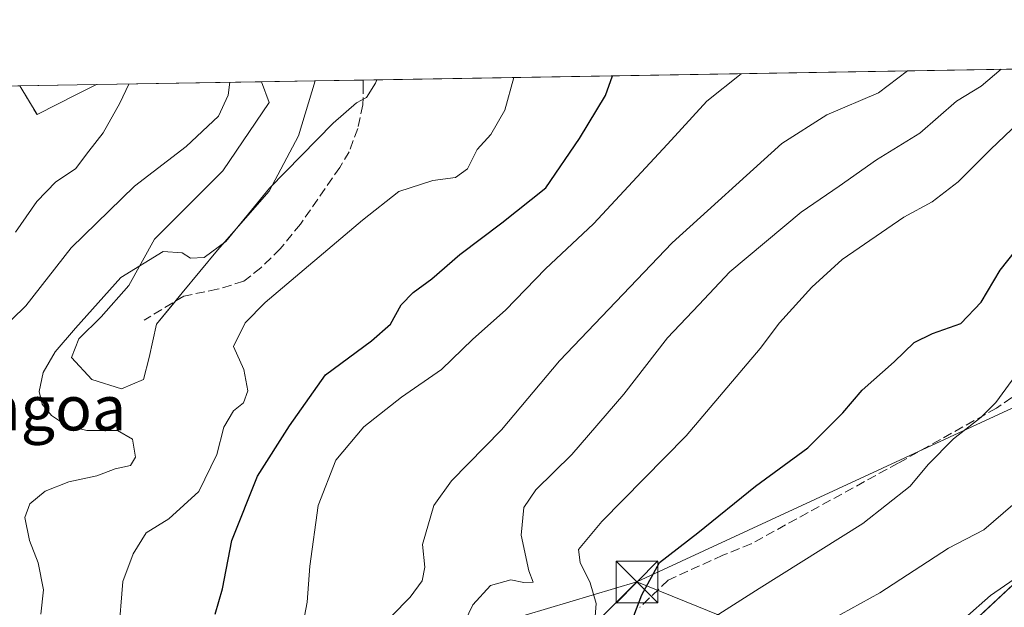
# Model space of a CAD drawing. Units: metres. Extents: x 614117 to 617582, y 4738630 to 4741001.
# Drawn here: x 616820 to 616996, y 4740895 to 4741001 of the extents above; entities that cross this region are included whole.
import ezdxf
from ezdxf.enums import TextEntityAlignment as Align

# ---------------------------------------------------------------- set-up
doc = ezdxf.new("R2010")
doc.units = ezdxf.units.M
doc.header["$MEASUREMENT"] = 0
doc.linetypes.add('DGN Style 2', pattern=[1.6480167562047852, 0.988810053722871, -0.6592067024819142])
doc.linetypes.add('DGN Style 3', pattern=[2.307223458686699, 1.648016756204785, -0.6592067024819142])
for name, color, linetype, lineweight in [('Alambrada', 7, 'DGN Style 2', 0), ('Campo de golf Cxs', 135, 'Continuous', 0), ('Comarca CxS', 21, 'Continuous', 0), ('Comunidad Autónoma CxS', 142, 'Continuous', 0), ('Curva de nivel maestra', 30, 'Continuous', 30), ('Curva de nivel normal', 30, 'Continuous', 0), ('Entidad de ámbito territorial', 7, 'Continuous', 0), ('Entidad de ámbito territorial CxS', 92, 'Continuous', 0), ('Instalación de servicios públicos CxS', 91, 'Continuous', 0), ('Matorral CxS', 135, 'Continuous', 0), ('Municipio CxS', 4, 'Continuous', 0), ('Núcleo urbano CxS', 7, 'Continuous', 0), ('Provincia CxS', 1, 'Continuous', 0), ('Senda', 7, 'DGN Style 3', 0), ('Senda pavimentada', 7, 'DGN Style 3', 0), ('Tendido', 6, 'Continuous', 0), ('Texto cartográfico', 7, 'Continuous', 0), ('Torre de tendido puntual', 7, 'Continuous', 0)]:
    doc.layers.add(name, color=color, linetype=linetype, lineweight=lineweight)
doc.styles.add('Style-Arial', font='txt')

# ---------------------------------------------------------------- blocks, each defined once
blk = doc.blocks.new('*U8')
at = {"layer": 'Núcleo urbano CxS', "color": 7, "linetype": 'Continuous', "lineweight": 0}
blk.add_polyline3d([(616841.8476999998, 4740936.177100001, 517.4052999999985), (616837.8788999999, 4740934.523399999, 517.1349999999948), (616832.5872, 4740936.177100001, 516.8954999999987), (616828.9491999998, 4740940.1458, 515.3954999999987), (616830.2720999997, 4740943.4531, 514.888300000006), (616834.2408999996, 4740947.421900001, 515.2265999999945), (616839.2017999999, 4740953.044299999, 515.1793999999937), (616843.8320000004, 4740961.3125, 513.7330999999976), (616856.0690000001, 4740973.549500001, 512.8564000000042), (616864.3372999998, 4740985.786499999, 511.6698000000034), (616863.0086000003, 4740989.506899999, 511.2084999999934), (616872.6342000002, 4740989.6687, 512.1288999999961), (616869.6289999997, 4740979.8334, 513.7666999999929), (616864.3372999998, 4740969.911499999, 515.054999999993), (616855.0768999998, 4740959.328199999, 515.3129000000044), (616848.7929999996, 4740951.7214, 516.4119000000064), (616844.1628000002, 4740946.098999999, 516.9321999999956), (616842.8399, 4740940.1458, 517.3968000000023)], close=True, dxfattribs=at)
blk.add_3dface([(616829.9748000001, 4740987.276799999, 503.1848000000027), (616822.7600999996, 4740983.640100001, 502.6312999999937), (616819.6448999997, 4740988.7777, 501.828999999998), (616833.4116000002, 4740989.009199999, 503.6254000000045)], dxfattribs=at)
blk = doc.blocks.new('*U9')
at = {"layer": 'Matorral CxS', "color": 135, "linetype": 'Continuous', "lineweight": 0}
blk.add_polyline3d([(616798.7336999997, 4740988.426100001, 499.4817999999942), (616819.6448999997, 4740988.7777, 501.828999999998), (616822.7600999996, 4740983.640100001, 502.6312999999937), (616829.9748000001, 4740987.276799999, 503.1848000000027), (616833.4116000002, 4740989.009199999, 503.6254000000045), (616863.0086000003, 4740989.506899999, 511.2084999999934), (616864.3372999998, 4740985.786499999, 511.6698000000034), (616856.0690000001, 4740973.549500001, 512.8564000000042), (616843.8320000004, 4740961.3125, 513.7330999999976), (616839.2017999999, 4740953.044299999, 515.1793999999937), (616834.2408999996, 4740947.421900001, 515.2265999999945), (616830.2720999997, 4740943.4531, 514.888300000006), (616828.9491999998, 4740940.1458, 515.3954999999987), (616832.5872, 4740936.177100001, 516.8954999999987), (616837.8788999999, 4740934.523399999, 517.1349999999948), (616841.8476999998, 4740936.177100001, 517.4052999999985), (616842.8399, 4740940.1458, 517.3968000000023), (616844.1628000002, 4740946.098999999, 516.9321999999956), (616848.7929999996, 4740951.7214, 516.4119000000064), (616855.0768999998, 4740959.328199999, 515.3129000000044), (616864.3372999998, 4740969.911499999, 515.054999999993), (616869.6289999997, 4740979.8334, 513.7666999999929), (616872.6342000002, 4740989.6687, 512.1288999999961), (617326.2922999999, 4740997.296900001, 548.0699000000022)], dxfattribs=at)
blk = doc.blocks.new('*U18')
at = {"layer": 'Campo de golf Cxs', "color": 135, "linetype": 'Continuous', "lineweight": 0}
blk.add_polyline3d([(616841.8476999998, 4740936.177100001, 518.1432000000059), (616837.8788999999, 4740934.523399999, 518.0951999999961), (616832.5872, 4740936.177100001, 517.9375), (616828.9491999998, 4740940.1458, 517.3410000000003), (616830.2720999997, 4740943.4531, 516.4584999999934), (616834.2408999996, 4740947.421900001, 516.4415000000008), (616839.2017999999, 4740953.044299999, 516.0638999999937), (616843.8320000004, 4740961.3125, 515.1178000000073), (616856.0690000001, 4740973.549500001, 513.999299999996), (616864.3372999998, 4740985.786499999, 513.1854000000021), (616863.0086000003, 4740989.506899999, 512.3717999999935), (616872.6342000002, 4740989.6687, 514.5513000000064), (616869.6289999997, 4740979.8334, 515.2869000000064), (616864.3372999998, 4740969.911499999, 516.3650999999954), (616855.0768999998, 4740959.328199999, 517.1067999999941), (616848.7929999996, 4740951.7214, 517.8888000000006), (616844.1628000002, 4740946.098999999, 518.7838000000047), (616842.8399, 4740940.1458, 518.6012999999948)], close=True, dxfattribs=at)
blk.add_3dface([(616829.9748000001, 4740987.276799999, 504.0657000000065), (616822.7600999996, 4740983.640100001, 503.3622999999934), (616819.6447999999, 4740988.7777, 502.270399999994), (616833.4116000002, 4740989.009199999, 504.5335000000051)], dxfattribs=at)
blk = doc.blocks.new('5TTEND')
at = {"layer": 'Instalación de servicios públicos CxS', "color": 7, "linetype": 'Continuous', "lineweight": 0}
for p, q in [((-0.375, 0.3754), (0.375, -0.3746)), ((0.3720000000000001, 0.3784000000000001), (-0.3720000000000001, -0.3776))]:
    blk.add_line(p, q, dxfattribs=at)
at = {"layer": 'Instalación de servicios públicos CxS', "color": 7, "linetype": 'Continuous', "lineweight": 0, "flags": 128}
blk.add_lwpolyline([(-0.375, -0.3746), (0.375, -0.3746), (0.375, 0.3754), (-0.375, 0.3754), (-0.3720000000000001, -0.3776)], dxfattribs=at)

msp = doc.modelspace()

# ---------------------------------------------------------------- linework, layer by layer
at = {"layer": 'Alambrada', "color": 7, "linetype": 'DGN Style 2', "lineweight": 0, "extrusion": (-0.09270989886145811, 0.1528877114727052, 0.9838852688874538), "elevation": 668147.8139119912, "flags": 128}
msp.add_lwpolyline([(-2985670.663986696, -3673797.83080324), (-2985670.663986696, -3673791.724012224)], dxfattribs=at)
at = {"layer": 'Campo de golf Cxs', "color": 135, "linetype": 'Continuous', "lineweight": 0, "extrusion": (-0.2207836293705866, -0.003713482631352, 0.9753157432589192), "elevation": -153299.111844974, "flags": 128}
msp.add_lwpolyline([(-4729945.147509789, 679426.2448363893), (-4729945.147509789, 679436.1155490413)], dxfattribs=at)
at = {"layer": 'Campo de golf Cxs', "color": 135, "linetype": 'Continuous', "lineweight": 0, "extrusion": (-0.1621658801155171, -0.002725773938602348, 0.9867597465861665), "elevation": -112454.3439964278, "flags": 128}
msp.add_lwpolyline([(-4729952.807901021, 687271.2514971885), (-4729952.807901022, 687285.2049895762)], dxfattribs=at)
at = {"layer": 'Campo de golf Cxs', "color": 135, "linetype": 'Continuous', "lineweight": 0, "extrusion": (-0.09270730232043815, 0.1528864052972835, 0.9838857165198313), "elevation": 668143.2231866058, "flags": 128}
msp.add_lwpolyline([(-2985638.44033063, -3673818.74666902), (-2985638.44033063, -3673824.853544165)], dxfattribs=at)
at = {"layer": 'Campo de golf Cxs', "color": 135, "linetype": 'Continuous', "lineweight": 0, "extrusion": (-0.1077457163869305, -0.0543133468292256, 0.9926937699796828), "elevation": -323459.290921492, "flags": 128}
msp.add_lwpolyline([(-3955867.557625991, 2665322.954369829), (-3955867.557625991, 2665319.077392464)], dxfattribs=at)
at = {"layer": 'Campo de golf Cxs', "color": 135, "linetype": 'Continuous', "lineweight": 0, "extrusion": (-0.07744931421449518, -0.03903972734428096, 0.9962316514830216), "elevation": -232357.7429594144, "flags": 128}
msp.add_lwpolyline([(-3955910.676992426, 2674737.449847669), (-3955910.676992426, 2674729.339838142)], dxfattribs=at)
at = {"layer": 'Campo de golf Cxs', "color": 135, "linetype": 'Continuous', "lineweight": 0}
for points in [[(616872.6342000002, 4740989.6688, 514.5513000000064), (616869.6289999997, 4740979.8334, 515.2869000000064), (616864.3372999998, 4740969.911499999, 516.3650999999954), (616855.0768999998, 4740959.328199999, 517.1067999999941), (616848.7929999996, 4740951.7214, 517.8888000000006), (616847.5646000003, 4740950.229800001, 518.5985999999976)], [(616841.8476999998, 4740936.177100001, 518.1432000000059), (616837.8788999999, 4740934.523399999, 518.0951999999961), (616832.5872, 4740936.177100001, 517.9375), (616828.9491999998, 4740940.1458, 517.3410000000003), (616830.2720999997, 4740943.4531, 516.4584999999934), (616834.2408999996, 4740947.421900001, 516.4415000000008), (616839.2017999999, 4740953.044299999, 516.0638999999937), (616843.8320000004, 4740961.3125, 515.1178000000073), (616856.0690000001, 4740973.549500001, 513.999299999996), (616864.3372999998, 4740985.786499999, 513.1854000000021), (616863.0085000005, 4740989.506899999, 512.3717000000033)], [(616847.5646000003, 4740950.229800001, 518.5985999999976), (616844.1628000002, 4740946.098999999, 518.7838000000047), (616842.8399, 4740940.1458, 518.6012999999948), (616841.8476999998, 4740936.177100001, 518.1432000000059)]]:
    msp.add_polyline3d(points, dxfattribs=at)
at = {"layer": 'Comarca CxS', "color": 21, "linetype": 'Continuous', "lineweight": 0, "flags": 128}
msp.add_lwpolyline([(614170.153496001, 4738630.222890982), (614155.7000008657, 4738629.979982583), (614155.4197925214, 4738646.904859244), (614131.2873355463, 4740104.53046415), (614117.4000008659, 4740943.33998256), (615512.659978404, 4740966.801019489), (616238.6017558239, 4740979.007595412), (617094.3765114979, 4740993.397288706), (617523.9200008912, 4741000.619982563), (617563.3700008921, 4738687.249982584), (617018.7532008574, 4738678.097041091)], close=True, dxfattribs=at)
at = {"layer": 'Comunidad Autónoma CxS', "color": 142, "linetype": 'Continuous', "lineweight": 0, "flags": 128}
msp.add_lwpolyline([(614170.153496001, 4738630.222890982), (614155.7000008657, 4738629.979982583), (614155.4197925214, 4738646.904859244), (614131.2873355463, 4740104.53046415), (614117.4000008659, 4740943.33998256), (615512.659978404, 4740966.801019489), (616238.6017558239, 4740979.007595412), (617094.3765114979, 4740993.397288706), (617523.9200008912, 4741000.619982563), (617563.3700008921, 4738687.249982584), (617018.7532008574, 4738678.097041091)], close=True, dxfattribs=at)
at = {"layer": 'Curva de nivel maestra', "color": 30, "linetype": 'Continuous', "lineweight": 30, "flags": 128}
for points, elevation in [([(616917.9415999996, 4740871.050100001), (616918.9000000004, 4740874.0801), (616923.6200000001, 4740883.360099999), (616928.5700000003, 4740890.9101), (616931.1600000003, 4740897.630100001), (616934.3300000001, 4740903.4301), (616941.2300000006, 4740908.7601), (616951.5499999998, 4740917.090100001), (616960.9299999997, 4740923.960100001), (616967.1900000004, 4740930.220100001), (616970.6699999999, 4740934.290100001), (616976.3700000001, 4740939.3301), (616979.9699999997, 4740942.8301), (616983.2599999999, 4740944.450099999), (616988.3200000003, 4740946.200099999), (616992, 4740950.050100001), (616995.3700000001, 4740955.7501), (617000.8899999997, 4740962.6801), (617010.2599999999, 4740972.1601), (617014.8899999997, 4740978.960100001), (617022.5700000003, 4740988.1501), (617027.6608999996, 4740992.2755)], 550), ([(616854.6600000003, 4740894.1801), (616856.0199999996, 4740898.720100001), (616857.6500000004, 4740907.380100001), (616862.29, 4740918.850099999), (616867.9800000006, 4740927.880100001), (616874.4800000006, 4740937.040100001), (616882.7000000002, 4740943.090100001), (616886.1399999997, 4740946.120100001), (616888.0199999996, 4740949.550100001), (616890.1500000004, 4740951.790100001), (616893.5099999999, 4740954.190099999), (616898.5499999998, 4740958.590100001), (616906.0599999996, 4740964.2401), (616913.9299999997, 4740970.530099999), (616919.9699999997, 4740979.360099999), (616924.6600000003, 4740987.0601), (616925.9105000002, 4740990.5646)], 525)]:
    msp.add_lwpolyline(points, dxfattribs=dict(at, elevation=elevation))
at = {"layer": 'Curva de nivel normal', "color": 30, "linetype": 'Continuous', "lineweight": 0, "flags": 128}
for points, elevation in [([(616886.2999999998, 4740893.8201), (616889.6600000003, 4740897.1801), (616891.7599999999, 4740900.140100001), (616892.2400000002, 4740902.5601), (616891.8700000001, 4740906.6601), (616893.8600000005, 4740913.600099999), (616897.0700000003, 4740918.030099999), (616906, 4740927.1501), (616916.3899999997, 4740939.540100001), (616936.5999999996, 4740960.6801), (616956.2699999996, 4740978.4301), (616964.3300000001, 4740983.600099999), (616973.6100000005, 4740987.530099999), (616978.7784000002, 4740991.453600001)], 535), ([(616898.7999999998, 4740891.450099999), (616900.8899999997, 4740895.840100001), (616904.0300000003, 4740899.3201), (616907.6900000004, 4740900.3201), (616910.04, 4740899.8201), (616911.6799999997, 4740899.9001), (616910.8799999999, 4740901.9301), (616909.54, 4740908.3101), (616910, 4740913.270099999), (616912.1600000003, 4740916.4301), (616918.6399999997, 4740922.7601), (616927.9600000001, 4740933.5701), (616935.7400000002, 4740943.6601), (616941.4000000004, 4740949.540100001), (616946.9500000002, 4740955.4901), (616959.7400000002, 4740966.130100001), (616966.5099999999, 4740970.840100001), (616973.2400000002, 4740975.5101), (616980.9900000002, 4740980.300100001), (616987.54, 4740986.030099999), (616992, 4740988.720100001), (616995.5963000003, 4740991.736400001)], 540), ([(616823.4400000004, 4740894.1601), (616823.9400000004, 4740898.520099999), (616822.9500000002, 4740903.340100001), (616821.4299999997, 4740907.350099999), (616820.5800000001, 4740911.5001), (616821.4400000004, 4740913.9001), (616824.2100000001, 4740916.1801), (616828.4699999997, 4740917.840100001), (616833.4699999997, 4740918.9101), (616836.75, 4740920.170100001), (616839.5199999996, 4740920.8101), (616840.3899999997, 4740922.270099999), (616839.8499999996, 4740925.4801), (616837.1799999997, 4740927.0801), (616831.6699999999, 4740927.040100001), (616828.0599999996, 4740927.9301), (616825.3399999999, 4740929.7601), (616823.6900000004, 4740931.7601), (616823.1299999999, 4740934.020099999), (616823.8600000005, 4740937.420100001), (616826, 4740941.1601), (616829.6399999997, 4740945.370100001), (616837.7800000003, 4740954.450099999), (616845.3600000005, 4740959.130100001), (616848.7800000003, 4740958.870100001), (616850.2699999996, 4740957.890100001), (616852.7000000002, 4740958.040100001), (616856.5999999996, 4740960.9301), (616864.4000000004, 4740970.460100001), (616875.8399999999, 4740982.0801), (616879.9900000002, 4740985.7601), (616881.79, 4740986.700099999), (616883.4000000004, 4740989.2401), (616883.6616000002, 4740989.8542)], 515), ([(616908.2368000001, 4740990.2674), (616906.6299999999, 4740984.4301), (616904.0700000003, 4740980.090100001), (616901.6699999999, 4740977.370100001), (616899.9199999999, 4740973.920100001), (616897.7400000002, 4740972.360099999), (616893.7300000006, 4740971.800100001), (616887.5800000001, 4740969.840100001), (616881.0999999996, 4740964.7301), (616863.6500000004, 4740949.960100001), (616860.0800000001, 4740946.350099999), (616857.9800000006, 4740942.110099999), (616859.8200000003, 4740937.970100001), (616860.5599999996, 4740934.1601), (616859.7800000003, 4740932.030099999), (616857.9900000002, 4740930.590100001), (616856.2199999997, 4740927.6601), (616854.9699999997, 4740922.7301), (616851.7400000002, 4740916.130100001), (616846.3700000001, 4740911.2401), (616842.3200000003, 4740908.7601), (616839.9699999997, 4740904.970100001), (616838.1200000001, 4740900.040100001), (616837.3799999999, 4740890.4801)], 520), ([(616869.5700000003, 4740887.850099999), (616871.1799999997, 4740896.290100001), (616871.6799999997, 4740902.790100001), (616873.1299999999, 4740913.600099999), (616876.2999999998, 4740921.720100001), (616881.3099999996, 4740927.700099999), (616888.1100000005, 4740933.030099999), (616895.2599999999, 4740938.0001), (616900.8799999999, 4740943.4301), (616906.75, 4740948.5801), (616913.8700000001, 4740956.030099999), (616922.5300000003, 4740964.050100001), (616935.7599999999, 4740978.3101), (616942.8399999999, 4740986.030099999), (616948.9511000002, 4740990.952)], 530.0000000000001), ([(616815.6799999997, 4740944.4801), (616820.7599999999, 4740949.390100001), (616828.8700000001, 4740959.7601), (616840.25, 4740970.800100001), (616849.5, 4740977.9301), (616855.3099999996, 4740983.340100001), (616857.0300000003, 4740987.110099999), (616857.3262, 4740989.4113)], 510), ([(616818.9000000004, 4740962.5701), (616822.7199999997, 4740968.050100001), (616826.1399999997, 4740971.5601), (616829.6600000003, 4740973.940099999), (616832.0599999996, 4740977.0701), (616834.5899999999, 4740980.340100001), (616837.6100000005, 4740985.670100001), (616839.2028999999, 4740989.1066)], 505), ([(616922.7699999996, 4740893.7601), (616922.9600000001, 4740896.090100001), (616921.9199999999, 4740899.7601), (616920.1299999999, 4740903.4301), (616919.8200000003, 4740905.7601), (616923.9900000002, 4740910.7601), (616939.0999999996, 4740926.090100001), (616952.3799999999, 4740941.7601), (616955.8200000003, 4740946.340100001), (616961.6500000004, 4740952.7301), (616967.0999999996, 4740957.670100001), (616978.1100000005, 4740965.2301), (616983.1900000004, 4740967.9901), (616987.8799999999, 4740971.590100001), (616993.6699999999, 4740977.380100001), (617005, 4740988.170100001)], 545), ([(616939.6900000004, 4740890.8101), (616952.2000000002, 4740898.770099999), (616970.7800000003, 4740910.380100001), (616979.2599999999, 4740917.0701), (616982.4800000006, 4740920.950099999), (616987.04, 4740925.5701), (616991.9800000006, 4740929.4301), (616994.6100000005, 4740932.090100001), (616997.54, 4740936.090100001)], 555), ([(616959.9400000004, 4740890.3301), (616973.7999999998, 4740898.0101), (616986.1399999997, 4740905.9901), (616992.4600000001, 4740909.2501), (616999.4000000004, 4740915.2301)], 560), ([(616997.9299999997, 4740900.4101), (616993.6799999997, 4740897.5001), (616989.0899999999, 4740893.4301)], 564.9999999999999)]:
    msp.add_lwpolyline(points, dxfattribs=dict(at, elevation=elevation))
at = {"layer": 'Entidad de ámbito territorial', "color": 7, "linetype": 'Continuous', "lineweight": 0, "flags": 128}
msp.add_lwpolyline([(617094.3765114985, 4740993.397288707), (617058.8120000014, 4740958.104000002), (617026.8820000018, 4740926.651000002), (616979.0810000015, 4740882.118), (616913.988, 4740821.476000002), (616784.6030000005, 4740863.171999999), (616752.0550000014, 4740873.664), (616732.3220000007, 4740880.021000002), (616730.7180000008, 4740880.080000001), (616710.1800000014, 4740880.842000001), (616700.277000001, 4740881.209), (616573.8340000005, 4740885.899), (616561.6910000005, 4740886.348999998), (616561.4530000011, 4740886.358), (616525.9970000017, 4740887.703000002), (616522.5390000015, 4740887.835000001), (616521.044, 4740887.912000001), (616518.039, 4740888.067), (616512.3470000015, 4740888.361000001), (616343.6680000002, 4740897.080999998), (616315.2870000014, 4740898.548000001)], dxfattribs=at)
at = {"layer": 'Entidad de ámbito territorial CxS', "color": 92, "linetype": 'Continuous', "lineweight": 0, "flags": 128}
msp.add_lwpolyline([(616784.6029999999, 4740863.172), (616913.9879999994, 4740821.476000001), (616979.0810000009, 4740882.118000001), (617026.8820000013, 4740926.651000001), (617058.8120000008, 4740958.104000002), (617094.3765114979, 4740993.397288706), (617523.9200008912, 4741000.619982563), (617563.3700008921, 4738687.249982584)], dxfattribs=at)
at = {"layer": 'Matorral CxS', "color": 135, "linetype": 'Continuous', "lineweight": 0, "extrusion": (-0.07597837335599077, -0.001277561434478083, 0.9971086473494043), "elevation": -52413.87758968123, "flags": 128}
msp.add_lwpolyline([(-4729948.456531277, 694526.814524354), (-4729948.456531277, 694973.2403136097)], dxfattribs=at)
at = {"layer": 'Matorral CxS', "color": 135, "linetype": 'Continuous', "lineweight": 0, "extrusion": (-0.2286824728775052, -0.003845999214723485, 0.9734934693610788), "elevation": -158803.247842528, "flags": 128}
msp.add_lwpolyline([(-4729946.177979572, 678163.5715018233), (-4729946.177979573, 678172.3925308796)], dxfattribs=at)
at = {"layer": 'Matorral CxS', "color": 135, "linetype": 'Continuous', "lineweight": 0, "extrusion": (-0.2481277226264739, -0.004172503456443152, 0.9687183406331821), "elevation": -172347.3915262838, "flags": 128}
msp.add_lwpolyline([(-4729947.658188683, 674797.7653262604), (-4729947.658188683, 674828.3222829236)], dxfattribs=at)
at = {"layer": 'Matorral CxS', "color": 135, "linetype": 'Continuous', "lineweight": 0}
for points in [[(616863.0085000005, 4740989.506999999, 511.2084999999934), (616864.3372999998, 4740985.786499999, 511.6698000000034), (616856.0690000001, 4740973.549500001, 512.8564000000042), (616843.8320000004, 4740961.3125, 513.7330999999976), (616839.2017999999, 4740953.044299999, 515.1793999999937), (616834.2408999996, 4740947.421900001, 515.2265999999945), (616830.2720999997, 4740943.4531, 514.888300000006), (616828.9491999998, 4740940.1458, 515.3954999999987), (616832.5872, 4740936.177100001, 516.8954999999987), (616837.8788999999, 4740934.523399999, 517.1349999999948), (616841.8476999998, 4740936.177100001, 517.4052999999985), (616842.8399, 4740940.1458, 517.3968000000023), (616844.1628000002, 4740946.098999999, 516.9321999999956), (616848.7929999996, 4740951.7214, 516.4119000000064), (616855.0768999998, 4740959.328199999, 515.3129000000044), (616864.3372999998, 4740969.911499999, 515.054999999993), (616869.6289999997, 4740979.8334, 513.7666999999929), (616872.6342000002, 4740989.6689, 512.1288999999961)], [(616819.6447999999, 4740988.777799999, 501.828999999998), (616822.7600999996, 4740983.640100001, 502.6312999999937), (616829.9748000001, 4740987.276799999, 503.1848000000027), (616833.4117999999, 4740989.009299999, 503.6254000000045)]]:
    msp.add_polyline3d(points, dxfattribs=at)
at = {"layer": 'Municipio CxS', "color": 4, "linetype": 'Continuous', "lineweight": 0, "flags": 128}
msp.add_lwpolyline([(617018.7532008574, 4738678.097041091), (614170.153496001, 4738630.222890982), (614170.0730000006, 4738630.414), (614167.9520000007, 4738635.452000001), (614162.2839999998, 4738641.739), (614155.615000001, 4738646.740999999), (614155.4197925214, 4738646.904859244), (614131.2873355463, 4740104.53046415), (614117.4000008659, 4740943.33998256), (615512.659978404, 4740966.801019489), (616238.6017558239, 4740979.007595412), (617094.3765114979, 4740993.397288706), (617523.9200008912, 4741000.619982563), (617563.3700008921, 4738687.249982584)], close=True, dxfattribs=at)
at = {"layer": 'Núcleo urbano CxS', "color": 7, "linetype": 'Continuous', "lineweight": 0, "extrusion": (-0.09515810756868813, -0.001599528541058961, 0.9954608862594213), "elevation": -65773.97648066189, "flags": 128}
msp.add_lwpolyline([(-4729952.381107516, 693344.0658136156), (-4729952.381107517, 693353.7367709563)], dxfattribs=at)
at = {"layer": 'Núcleo urbano CxS', "color": 7, "linetype": 'Continuous', "lineweight": 0, "extrusion": (-0.1293537204565874, -0.002175172790206403, 0.9915961292922497), "elevation": -89602.77398661574, "flags": 128}
msp.add_lwpolyline([(-4729947.83552746, 690656.305466414), (-4729947.83552746, 690670.1910049638)], dxfattribs=at)
at = {"layer": 'Núcleo urbano CxS', "color": 7, "linetype": 'Continuous', "lineweight": 0}
for points in [[(616863.0085000005, 4740989.506999999, 511.2084999999934), (616864.3372999998, 4740985.786499999, 511.6698000000034), (616856.0690000001, 4740973.549500001, 512.8564000000042), (616843.8320000004, 4740961.3125, 513.7330999999976), (616839.2017999999, 4740953.044299999, 515.1793999999937), (616834.2408999996, 4740947.421900001, 515.2265999999945), (616830.2720999997, 4740943.4531, 514.888300000006), (616828.9491999998, 4740940.1458, 515.3954999999987), (616832.5872, 4740936.177100001, 516.8954999999987), (616837.8788999999, 4740934.523399999, 517.1349999999948), (616841.8476999998, 4740936.177100001, 517.4052999999985), (616842.8399, 4740940.1458, 517.3968000000023), (616844.1628000002, 4740946.098999999, 516.9321999999956), (616848.7929999996, 4740951.7214, 516.4119000000064), (616855.0768999998, 4740959.328199999, 515.3129000000044), (616864.3372999998, 4740969.911499999, 515.054999999993), (616869.6289999997, 4740979.8334, 513.7666999999929), (616872.6342000002, 4740989.6689, 512.1288999999961)], [(616819.6447999999, 4740988.777799999, 501.828999999998), (616822.7600999996, 4740983.640100001, 502.6312999999937), (616829.9748000001, 4740987.276799999, 503.1848000000027), (616833.4117999999, 4740989.009299999, 503.6254000000045)]]:
    msp.add_polyline3d(points, dxfattribs=at)
at = {"layer": 'Provincia CxS', "color": 1, "linetype": 'Continuous', "lineweight": 0, "flags": 128}
msp.add_lwpolyline([(614170.153496001, 4738630.222890982), (614155.7000008657, 4738629.979982583), (614155.4197925214, 4738646.904859244), (614131.2873355463, 4740104.53046415), (614117.4000008659, 4740943.33998256), (615512.659978404, 4740966.801019489), (616238.6017558239, 4740979.007595412), (617094.3765114979, 4740993.397288706), (617523.9200008912, 4741000.619982563), (617563.3700008921, 4738687.249982584), (617018.7532008574, 4738678.097041091)], close=True, dxfattribs=at)
at = {"layer": 'Senda', "color": 7, "linetype": 'DGN Style 3', "lineweight": 0}
msp.add_polyline3d([(617005.0758999997, 4740938.2139, 556.684699999998), (616994.7572999997, 4740931.0701, 556.4404000000068), (616977.1359000001, 4740921.227499999, 554.5), (616950.7833000004, 4740906.781300001, 552.9667999999947), (616945.7033000002, 4740904.717499999, 552.3448000000062), (616935.8608999997, 4740900.272500001, 551.9700000000012), (616930.7808999997, 4740895.351299999, 552.2948000000034)], dxfattribs=at)
at = {"layer": 'Senda pavimentada', "color": 7, "linetype": 'DGN Style 3', "lineweight": 0}
msp.add_polyline3d([(616881.2203000003, 4740989.813100001, 515.1343999999954), (616881.2401000002, 4740988.970100001, 515.2850000000036), (616881.1601, 4740985.370100001, 515.891499999998), (616880.2401000002, 4740981.130100001, 516.6392999999953), (616878.7200999996, 4740976.970100001, 517.4220000000059), (616877.0401, 4740974.170100001, 517.8058000000019), (616869.9600999998, 4740964.0101, 518.7223999999987), (616866.3601000002, 4740959.610099999, 519.1002000000008), (616862.8800999997, 4740956.170100001, 518.9293999999937), (616859.8000999996, 4740953.770099999, 519.6358999999939), (616855.0701000001, 4740952.350099999, 519.1729999999952), (616849.0401, 4740951.130100001, 518.264599999995), (616841.9600999998, 4740946.8101, 517.5987000000023)], dxfattribs=at)
at = {"layer": 'Tendido', "color": 6, "linetype": 'Continuous', "lineweight": 0, "extrusion": (-0.4255176982813482, 0.9018458864401683, 0.07489115809153249), "elevation": 4013087.676418241, "flags": 128}
msp.add_lwpolyline([(-2580960.947981664, -300837.6879818589), (-2581098.497409792, -300823.9017662223), (-2581183.638840606, -300824.0610134341)], dxfattribs=at)
at = {"layer": 'Tendido', "color": 6, "linetype": 'Continuous', "lineweight": 0, "extrusion": (0.2639272737464495, -0.9618021635238484, 0.07265667494188835), "elevation": -4396942.977292675, "flags": 128}
msp.add_lwpolyline([(1849169.225161946, 320809.6597094305), (1849359.638814356, 320823.5560372707), (1849505.906303444, 320867.2390910972)], dxfattribs=at)
at = {"layer": 'Tendido', "color": 6, "linetype": 'Continuous', "lineweight": 0, "extrusion": (-0.133978789430063, -0.1333487172872279, 0.9819713863350124), "elevation": -714306.5146936831, "flags": 128}
msp.add_lwpolyline([(-2925008.136812807, 3713523.40409542), (-2925008.136812807, 3713600.548090985)], dxfattribs=at)
at = {"layer": 'Tendido', "color": 6, "linetype": 'Continuous', "lineweight": 0}
msp.add_polyline3d([(616930.2917, 4740899.929199999, 551.9339000000036), (617026.1528000003, 4740861.116900001, 588.6037000000069), (617085.8315000003, 4740821.194499999, 589.1383999999962), (617135.6010999996, 4740787.988600001, 585.6359999999986), (617184.8792000003, 4740755.886399999, 583.2678000000016), (617266.4051999999, 4740701.694900001, 579.5341999999946), (617315.0971999997, 4740641.8267, 572.1178999999975), (617394.8531, 4740544.6691, 563.6858999999968)], dxfattribs=at)

# ---------------------------------------------------------------- block references
at = {"layer": 'Campo de golf Cxs', "color": 135, "linetype": 'Continuous', "lineweight": 0}
msp.add_blockref('*U18', (0, 0), dxfattribs=at)
at = {"layer": 'Matorral CxS', "color": 135, "linetype": 'Continuous', "lineweight": 0}
msp.add_blockref('*U9', (0, 0), dxfattribs=at)
at = {"layer": 'Núcleo urbano CxS', "color": 7, "linetype": 'Continuous', "lineweight": 0}
msp.add_blockref('*U8', (0, 0), dxfattribs=at)
at = {"layer": 'Torre de tendido puntual', "color": 7, "linetype": 'Continuous', "lineweight": 0, "xscale": 10, "yscale": 10, "zscale": 10}
msp.add_blockref('5TTEND', (616930.2917, 4740899.929199999, 551.9339000000036), dxfattribs=at)

# ---------------------------------------------------------------- texts
at = {"layer": 'Texto cartográfico', "color": 7, "linetype": 'Continuous', "lineweight": 0, "style": 'Style-Arial'}
msp.add_text('Osangoa', height=8, dxfattribs=at).set_placement((616816.2799792686, 4740931.07015), align=Align.MIDDLE_CENTER)

doc.saveas('drawing.dxf')
